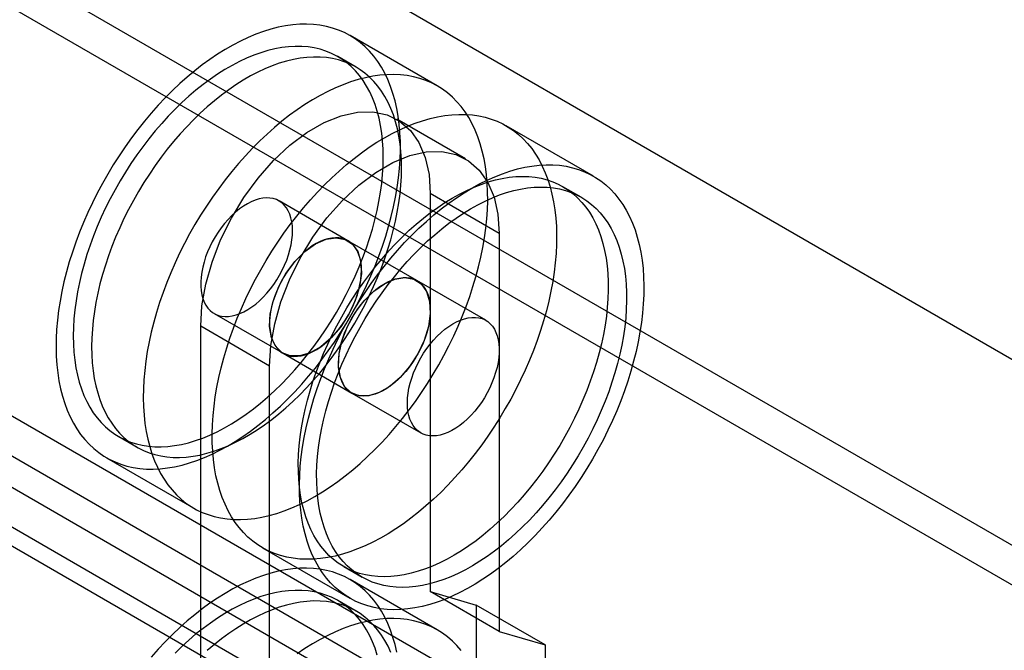
# Model space of a CAD drawing. Units: millimetres. Extents: x -245 to 3955, y -254 to 2716.
# Drawn here: x 3090 to 3121, y 2180 to 2199 of the extents above; entities that cross this region are included whole.
import ezdxf

# ---------------------------------------------------------------- set-up
doc = ezdxf.new("R2010")
doc.units = ezdxf.units.MM
doc.header["$LTSCALE"] = 2

msp = doc.modelspace()

# ---------------------------------------------------------------- linework, layer by layer
at = {"color": 7, "linetype": 'Continuous', "lineweight": 25}
for p, q in [((3480.09, 1981.341), (2633.825, 2469.879)), ((3481.122, 1980.745), (2634.915, 2469.25)), ((3459.726, 1969.581), (2654.19, 2434.607)), ((3460.786, 1968.968), (2655.25, 2433.994)), ((3475.568, 1978.238), (3055.122, 2220.956)), ((3475.568, 1977.013), (3055.122, 2219.731)), ((3043.172, 2214.057), (3463.618, 1971.339)), ((3043.172, 2212.832), (3463.618, 1970.114)), ((3462.027, 1970.053), (3043.914, 2211.424)), ((3460.966, 1969.441), (3042.854, 2210.812)), ((3103.172, 2197.138), (3100.485, 2198.689)), ((3100.676, 2197.713), (3100.11, 2198.04)), ((3104.043, 2194.891), (3101.922, 2196.116)), ((3107.98, 2194.362), (3105.293, 2195.913)), ((3102.958, 2193.827), (3102.958, 2181.579)), ((3105.079, 2192.602), (3102.958, 2193.827)), ((3107.605, 2193.713), (3107.04, 2194.039)), ((3100.422, 2192.375), (3098.301, 2193.599)), ((3105.079, 2192.602), (3105.079, 2180.354)), ((3102.544, 2191.15), (3100.422, 2192.375)), ((3104.665, 2189.926), (3102.544, 2191.15)), ((3096.301, 2190.135), (3098.422, 2188.911)), ((3098.008, 2188.52), (3095.887, 2189.745)), ((3095.887, 2177.497), (3095.887, 2189.745)), ((3098.422, 2188.911), (3100.544, 2187.686)), ((3098.008, 2176.272), (3098.008, 2188.52)), ((3100.544, 2187.686), (3102.665, 2186.461)), ((3093.361, 2186.348), (3093.926, 2186.021)), ((3092.986, 2185.698), (3095.673, 2184.147)), ((3097.794, 2182.923), (3100.481, 2181.372)), ((3100.29, 2182.348), (3100.856, 2182.021)), ((3103.172, 2180.399), (3100.485, 2181.95)), ((3105.079, 2180.354), (3102.958, 2181.579)), ((3102.958, 2181.579), (3104.372, 2181.165)), ((3100.676, 2180.974), (3100.11, 2181.301)), ((3104.372, 2181.165), (3104.372, 2148.912)), ((3106.493, 2179.94), (3104.372, 2181.165)), ((3105.079, 2180.354), (3106.493, 2179.94)), ((3106.493, 2179.94), (3106.493, 2147.687))]:
    msp.add_line(p, q, dxfattribs=at)
at = {"color": 7, "linetype": 'Continuous', "lineweight": 25, "flags": 128}
for points in [[(3101.088, 2198.205), (3100.949, 2198.345), (3100.801, 2198.473), (3100.645, 2198.588), (3100.482, 2198.691), (3100.311, 2198.781), (3100.133, 2198.857), (3099.948, 2198.921), (3099.757, 2198.971), (3099.56, 2199.008), (3099.357, 2199.031), (3099.149, 2199.04), (3098.936, 2199.036), (3098.719, 2199.019), (3098.498, 2198.987), (3098.273, 2198.943), (3098.046, 2198.885), (3097.816, 2198.813), (3097.583, 2198.729), (3097.349, 2198.631), (3097.114, 2198.521), (3096.878, 2198.398), (3096.642, 2198.263), (3096.406, 2198.116), (3096.17, 2197.957), (3095.936, 2197.786), (3095.703, 2197.605), (3095.472, 2197.413), (3095.244, 2197.21), (3095.019, 2196.997), (3094.797, 2196.775), (3094.579, 2196.544), (3094.365, 2196.304), (3094.156, 2196.056), (3093.952, 2195.801), (3093.754, 2195.538), (3093.562, 2195.268), (3093.376, 2194.993), (3093.196, 2194.712), (3093.024, 2194.425), (3092.859, 2194.135), (3092.701, 2193.84), (3092.552, 2193.543), (3092.411, 2193.242), (3092.278, 2192.94), (3092.155, 2192.636), (3092.04, 2192.331), (3091.935, 2192.026), (3091.839, 2191.721), (3091.753, 2191.418), (3091.677, 2191.115), (3091.611, 2190.815), (3091.556, 2190.518), (3091.51, 2190.224), (3091.475, 2189.934), (3091.45, 2189.648), (3091.436, 2189.367), (3091.432, 2189.092), (3091.439, 2188.824), (3091.456, 2188.561), (3091.484, 2188.307), (3091.522, 2188.059), (3091.571, 2187.82), (3091.63, 2187.59), (3091.699, 2187.369), (3091.778, 2187.157), (3091.866, 2186.956), (3091.965, 2186.764), (3092.073, 2186.584), (3092.19, 2186.415), (3092.316, 2186.257), (3092.451, 2186.111), (3092.595, 2185.977), (3092.747, 2185.855), (3092.906, 2185.746), (3093.073, 2185.65), (3093.248, 2185.567), (3093.429, 2185.497), (3093.617, 2185.44), (3093.812, 2185.397), (3094.012, 2185.367), (3094.217, 2185.35), (3094.427, 2185.348), (3094.642, 2185.359), (3094.862, 2185.383), (3095.084, 2185.421), (3095.311, 2185.472), (3095.54, 2185.537), (3095.771, 2185.615), (3096.004, 2185.706), (3096.239, 2185.81), (3096.475, 2185.927), (3096.711, 2186.056), (3096.947, 2186.197), (3097.183, 2186.35), (3097.418, 2186.515), (3097.651, 2186.691), (3097.883, 2186.878), (3098.113, 2187.075), (3098.34, 2187.283), (3098.563, 2187.5), (3098.783, 2187.727), (3098.999, 2187.962), (3099.21, 2188.206), (3099.417, 2188.458), (3099.618, 2188.718), (3099.813, 2188.984), (3100.003, 2189.256), (3100.186, 2189.535), (3100.362, 2189.819), (3100.53, 2190.107), (3100.692, 2190.4), (3100.845, 2190.696), (3100.99, 2190.995), (3101.127, 2191.296), (3101.255, 2191.6), (3101.374, 2191.904), (3101.484, 2192.209), (3101.585, 2192.514), (3101.675, 2192.818), (3101.756, 2193.121), (3101.827, 2193.423), (3101.888, 2193.721), (3101.939, 2194.017), (3101.979, 2194.309), (3102.009, 2194.597), (3102.029, 2194.881), (3102.038, 2195.158), (3102.036, 2195.43), (3102.024, 2195.696), (3102.002, 2195.955), (3101.969, 2196.206), (3101.925, 2196.449), (3101.872, 2196.684), (3101.808, 2196.909), (3101.734, 2197.126), (3101.65, 2197.333), (3101.556, 2197.529), (3101.453, 2197.715), (3101.34, 2197.89), (3101.219, 2198.053), (3101.088, 2198.205)], [(3100.653, 2197.604), (3100.521, 2197.736), (3100.38, 2197.857), (3100.232, 2197.964), (3100.075, 2198.059), (3099.912, 2198.141), (3099.742, 2198.21), (3099.564, 2198.266), (3099.381, 2198.309), (3099.192, 2198.338), (3098.998, 2198.353), (3098.798, 2198.355), (3098.594, 2198.343), (3098.386, 2198.318), (3098.174, 2198.28), (3097.959, 2198.228), (3097.742, 2198.163), (3097.522, 2198.084), (3097.3, 2197.993), (3097.078, 2197.889), (3096.854, 2197.772), (3096.63, 2197.644), (3096.407, 2197.503), (3096.184, 2197.35), (3095.962, 2197.187), (3095.742, 2197.012), (3095.525, 2196.826), (3095.31, 2196.631), (3095.098, 2196.426), (3094.889, 2196.211), (3094.685, 2195.988), (3094.485, 2195.756), (3094.29, 2195.516), (3094.101, 2195.269), (3093.917, 2195.016), (3093.74, 2194.756), (3093.569, 2194.49), (3093.405, 2194.22), (3093.248, 2193.945), (3093.1, 2193.666), (3092.959, 2193.384), (3092.826, 2193.099), (3092.702, 2192.812), (3092.587, 2192.524), (3092.481, 2192.236), (3092.384, 2191.947), (3092.297, 2191.658), (3092.219, 2191.371), (3092.152, 2191.086), (3092.095, 2190.803), (3092.047, 2190.523), (3092.01, 2190.247), (3091.984, 2189.975), (3091.968, 2189.708), (3091.962, 2189.446), (3091.967, 2189.191), (3091.983, 2188.942), (3092.009, 2188.7), (3092.045, 2188.466), (3092.091, 2188.24), (3092.148, 2188.023), (3092.215, 2187.815), (3092.292, 2187.617), (3092.378, 2187.428), (3092.474, 2187.25), (3092.58, 2187.083), (3092.694, 2186.928), (3092.818, 2186.784), (3092.95, 2186.651), (3093.091, 2186.531), (3093.239, 2186.423), (3093.395, 2186.328), (3093.559, 2186.246), (3093.729, 2186.177), (3093.906, 2186.122), (3094.089, 2186.079), (3094.279, 2186.05), (3094.473, 2186.035), (3094.673, 2186.033), (3094.877, 2186.044), (3095.085, 2186.069), (3095.296, 2186.108), (3095.511, 2186.16), (3095.729, 2186.225), (3095.949, 2186.303), (3096.17, 2186.395), (3096.393, 2186.499), (3096.616, 2186.615), (3096.84, 2186.744), (3097.064, 2186.885), (3097.287, 2187.037), (3097.508, 2187.201), (3097.728, 2187.376), (3097.946, 2187.561), (3098.161, 2187.757), (3098.373, 2187.962), (3098.581, 2188.177), (3098.786, 2188.4), (3098.985, 2188.632), (3099.18, 2188.872), (3099.37, 2189.118), (3099.553, 2189.372), (3099.731, 2189.632), (3099.902, 2189.897), (3100.066, 2190.168), (3100.222, 2190.443), (3100.371, 2190.722), (3100.512, 2191.004), (3100.645, 2191.289), (3100.769, 2191.575), (3100.884, 2191.863), (3100.99, 2192.152), (3101.087, 2192.441), (3101.174, 2192.729), (3101.251, 2193.016), (3101.319, 2193.302), (3101.376, 2193.585), (3101.423, 2193.865), (3101.46, 2194.141), (3101.487, 2194.413), (3101.503, 2194.68), (3101.508, 2194.941), (3101.503, 2195.197), (3101.488, 2195.446), (3101.462, 2195.687), (3101.426, 2195.921), (3101.379, 2196.147), (3101.323, 2196.365), (3101.256, 2196.573), (3101.179, 2196.771), (3101.092, 2196.959), (3100.996, 2197.137), (3100.891, 2197.304), (3100.776, 2197.46), (3100.653, 2197.604)], [(3101.218, 2197.278), (3101.086, 2197.41), (3100.946, 2197.53), (3100.797, 2197.638), (3100.641, 2197.733), (3100.478, 2197.815), (3100.307, 2197.884), (3100.13, 2197.94), (3099.947, 2197.982), (3099.758, 2198.011), (3099.563, 2198.026), (3099.364, 2198.028), (3099.16, 2198.017), (3098.952, 2197.992), (3098.74, 2197.953), (3098.525, 2197.901), (3098.307, 2197.836), (3098.088, 2197.758), (3097.866, 2197.666), (3097.643, 2197.562), (3097.42, 2197.446), (3097.196, 2197.317), (3096.972, 2197.176), (3096.75, 2197.024), (3096.528, 2196.86), (3096.308, 2196.685), (3096.09, 2196.5), (3095.875, 2196.304), (3095.663, 2196.099), (3095.455, 2195.884), (3095.251, 2195.661), (3095.051, 2195.429), (3094.856, 2195.19), (3094.667, 2194.943), (3094.483, 2194.689), (3094.306, 2194.429), (3094.135, 2194.164), (3093.971, 2193.893), (3093.814, 2193.618), (3093.665, 2193.339), (3093.524, 2193.057), (3093.392, 2192.773), (3093.268, 2192.486), (3093.152, 2192.198), (3093.046, 2191.909), (3092.95, 2191.62), (3092.862, 2191.332), (3092.785, 2191.045), (3092.718, 2190.759), (3092.66, 2190.476), (3092.613, 2190.197), (3092.576, 2189.92), (3092.55, 2189.649), (3092.534, 2189.381), (3092.528, 2189.12), (3092.533, 2188.864), (3092.548, 2188.616), (3092.574, 2188.374), (3092.61, 2188.14), (3092.657, 2187.914), (3092.714, 2187.697), (3092.781, 2187.489), (3092.857, 2187.29), (3092.944, 2187.102), (3093.04, 2186.924), (3093.146, 2186.757), (3093.26, 2186.601), (3093.384, 2186.457), (3093.516, 2186.325), (3093.656, 2186.205), (3093.805, 2186.097), (3093.961, 2186.002), (3094.124, 2185.92), (3094.295, 2185.851), (3094.472, 2185.795), (3094.655, 2185.753), (3094.844, 2185.724), (3095.039, 2185.708), (3095.238, 2185.706), (3095.442, 2185.718), (3095.65, 2185.743), (3095.862, 2185.781), (3096.077, 2185.833), (3096.295, 2185.899), (3096.514, 2185.977), (3096.736, 2186.068), (3096.959, 2186.172), (3097.182, 2186.289), (3097.406, 2186.418), (3097.629, 2186.558), (3097.852, 2186.711), (3098.074, 2186.875), (3098.294, 2187.049), (3098.512, 2187.235), (3098.727, 2187.43), (3098.939, 2187.636), (3099.147, 2187.85), (3099.351, 2188.074), (3099.551, 2188.305), (3099.746, 2188.545), (3099.935, 2188.792), (3100.119, 2189.046), (3100.296, 2189.305), (3100.467, 2189.571), (3100.631, 2189.841), (3100.788, 2190.116), (3100.937, 2190.395), (3101.078, 2190.677), (3101.21, 2190.962), (3101.334, 2191.249), (3101.45, 2191.537), (3101.556, 2191.826), (3101.652, 2192.114), (3101.74, 2192.403), (3101.817, 2192.69), (3101.884, 2192.975), (3101.942, 2193.258), (3101.989, 2193.538), (3102.026, 2193.814), (3102.052, 2194.086), (3102.068, 2194.353), (3102.074, 2194.615), (3102.069, 2194.87), (3102.054, 2195.119), (3102.028, 2195.361), (3101.992, 2195.595), (3101.945, 2195.821), (3101.888, 2196.038), (3101.821, 2196.246), (3101.745, 2196.444), (3101.658, 2196.633), (3101.562, 2196.811), (3101.456, 2196.978), (3101.342, 2197.133), (3101.218, 2197.278)], [(3103.775, 2196.654), (3103.636, 2196.794), (3103.488, 2196.922), (3103.332, 2197.037), (3103.169, 2197.14), (3102.998, 2197.23), (3102.82, 2197.306), (3102.635, 2197.37), (3102.444, 2197.42), (3102.247, 2197.456), (3102.044, 2197.48), (3101.836, 2197.489), (3101.623, 2197.485), (3101.406, 2197.467), (3101.185, 2197.436), (3100.96, 2197.391), (3100.733, 2197.333), (3100.503, 2197.262), (3100.27, 2197.177), (3100.036, 2197.08), (3099.801, 2196.97), (3099.565, 2196.847), (3099.329, 2196.712), (3099.093, 2196.564), (3098.857, 2196.406), (3098.623, 2196.235), (3098.39, 2196.054), (3098.159, 2195.861), (3097.931, 2195.659), (3097.706, 2195.446), (3097.484, 2195.224), (3097.266, 2194.993), (3097.052, 2194.753), (3096.843, 2194.505), (3096.639, 2194.249), (3096.441, 2193.987), (3096.249, 2193.717), (3096.063, 2193.442), (3095.883, 2193.16), (3095.711, 2192.874), (3095.546, 2192.584), (3095.388, 2192.289), (3095.239, 2191.992), (3095.098, 2191.691), (3094.965, 2191.389), (3094.842, 2191.085), (3094.727, 2190.78), (3094.622, 2190.475), (3094.526, 2190.17), (3094.44, 2189.866), (3094.364, 2189.564), (3094.298, 2189.264), (3094.243, 2188.967), (3094.197, 2188.673), (3094.162, 2188.382), (3094.137, 2188.097), (3094.123, 2187.816), (3094.119, 2187.541), (3094.126, 2187.272), (3094.143, 2187.01), (3094.171, 2186.755), (3094.209, 2186.508), (3094.258, 2186.269), (3094.317, 2186.039), (3094.386, 2185.818), (3094.465, 2185.606), (3094.553, 2185.404), (3094.652, 2185.213), (3094.76, 2185.033), (3094.877, 2184.864), (3095.003, 2184.706), (3095.138, 2184.56), (3095.282, 2184.426), (3095.434, 2184.304), (3095.593, 2184.195), (3095.76, 2184.099), (3095.935, 2184.016), (3096.116, 2183.946), (3096.304, 2183.889), (3096.499, 2183.845), (3096.699, 2183.816), (3096.904, 2183.799), (3097.114, 2183.797), (3097.329, 2183.807), (3097.549, 2183.832), (3097.771, 2183.87), (3097.998, 2183.921), (3098.227, 2183.986), (3098.458, 2184.064), (3098.691, 2184.155), (3098.926, 2184.259), (3099.162, 2184.376), (3099.398, 2184.505), (3099.634, 2184.646), (3099.87, 2184.799), (3100.105, 2184.964), (3100.338, 2185.14), (3100.57, 2185.327), (3100.8, 2185.524), (3101.027, 2185.732), (3101.25, 2185.949), (3101.47, 2186.176), (3101.686, 2186.411), (3101.897, 2186.655), (3102.104, 2186.907), (3102.305, 2187.167), (3102.5, 2187.433), (3102.69, 2187.705), (3102.873, 2187.984), (3103.049, 2188.267), (3103.217, 2188.556), (3103.379, 2188.848), (3103.532, 2189.145), (3103.677, 2189.444), (3103.814, 2189.745), (3103.942, 2190.048), (3104.061, 2190.353), (3104.171, 2190.658), (3104.272, 2190.963), (3104.362, 2191.267), (3104.443, 2191.57), (3104.514, 2191.871), (3104.575, 2192.17), (3104.626, 2192.466), (3104.666, 2192.758), (3104.696, 2193.046), (3104.716, 2193.329), (3104.725, 2193.607), (3104.723, 2193.879), (3104.711, 2194.145), (3104.689, 2194.403), (3104.656, 2194.655), (3104.612, 2194.898), (3104.559, 2195.132), (3104.495, 2195.358), (3104.421, 2195.575), (3104.337, 2195.781), (3104.243, 2195.978), (3104.14, 2196.164), (3104.027, 2196.339), (3103.906, 2196.502), (3103.775, 2196.654)], [(3095.887, 2189.745), (3095.926, 2190.376), (3096.044, 2191.039), (3096.237, 2191.718), (3096.501, 2192.399), (3096.831, 2193.067), (3097.218, 2193.705), (3097.655, 2194.301), (3098.131, 2194.841), (3098.636, 2195.312), (3099.158, 2195.705), (3099.687, 2196.01), (3100.209, 2196.22), (3100.714, 2196.332), (3101.19, 2196.342), (3101.627, 2196.25), (3102.014, 2196.059), (3102.343, 2195.772), (3102.608, 2195.396), (3102.801, 2194.94), (3102.918, 2194.413), (3102.958, 2193.827)], [(3096.256, 2185.896), (3096.243, 2186.161), (3096.241, 2186.432), (3096.249, 2186.71), (3096.268, 2186.993), (3096.297, 2187.28), (3096.336, 2187.572), (3096.386, 2187.868), (3096.446, 2188.166), (3096.517, 2188.467), (3096.597, 2188.77), (3096.687, 2189.075), (3096.787, 2189.38), (3096.896, 2189.685), (3097.014, 2189.989), (3097.142, 2190.292), (3097.278, 2190.594), (3097.422, 2190.893), (3097.575, 2191.19), (3097.736, 2191.483), (3097.904, 2191.771), (3098.08, 2192.055), (3098.262, 2192.334), (3098.451, 2192.607), (3098.646, 2192.874), (3098.846, 2193.134), (3099.053, 2193.386), (3099.264, 2193.631), (3099.479, 2193.867), (3099.699, 2194.095), (3099.922, 2194.313), (3100.149, 2194.521), (3100.378, 2194.719), (3100.61, 2194.907), (3100.843, 2195.084), (3101.078, 2195.25), (3101.314, 2195.404), (3101.55, 2195.546), (3101.786, 2195.676), (3102.022, 2195.793), (3102.257, 2195.898), (3102.49, 2195.99), (3102.722, 2196.069), (3102.951, 2196.135), (3103.177, 2196.187), (3103.4, 2196.226), (3103.62, 2196.252), (3103.835, 2196.264), (3104.046, 2196.262), (3104.252, 2196.247), (3104.452, 2196.218), (3104.647, 2196.176), (3104.835, 2196.12), (3105.017, 2196.051), (3105.192, 2195.969), (3105.36, 2195.873), (3105.52, 2195.765), (3105.673, 2195.645), (3105.817, 2195.512), (3105.953, 2195.367), (3106.08, 2195.21), (3106.197, 2195.041), (3106.306, 2194.862), (3106.405, 2194.671), (3106.495, 2194.47), (3106.575, 2194.26), (3106.644, 2194.039), (3106.704, 2193.81), (3106.753, 2193.571), (3106.792, 2193.325), (3106.821, 2193.07), (3106.839, 2192.809), (3106.847, 2192.54), (3106.844, 2192.266), (3106.83, 2191.986), (3106.806, 2191.7), (3106.772, 2191.41), (3106.727, 2191.117), (3106.672, 2190.82), (3106.607, 2190.52), (3106.532, 2190.217), (3106.446, 2189.914), (3106.352, 2189.609), (3106.247, 2189.304), (3106.133, 2188.999), (3106.01, 2188.695), (3105.879, 2188.393), (3105.738, 2188.092), (3105.589, 2187.794), (3105.433, 2187.499), (3105.268, 2187.209), (3105.096, 2186.922), (3104.917, 2186.641), (3104.732, 2186.365), (3104.54, 2186.095), (3104.342, 2185.831), (3104.138, 2185.575), (3103.93, 2185.326), (3103.716, 2185.086), (3103.499, 2184.854), (3103.277, 2184.631), (3103.052, 2184.418), (3102.824, 2184.215), (3102.594, 2184.021), (3102.361, 2183.839), (3102.127, 2183.668), (3101.891, 2183.508), (3101.655, 2183.36), (3101.419, 2183.224), (3101.183, 2183.1), (3100.948, 2182.989), (3100.714, 2182.89), (3100.481, 2182.805), (3100.251, 2182.732), (3100.023, 2182.673), (3099.798, 2182.628), (3099.577, 2182.595), (3099.359, 2182.577), (3099.146, 2182.571), (3098.938, 2182.58), (3098.735, 2182.602), (3098.537, 2182.638), (3098.345, 2182.687), (3098.16, 2182.749), (3097.982, 2182.825), (3097.81, 2182.913), (3097.646, 2183.015), (3097.49, 2183.129), (3097.341, 2183.256), (3097.201, 2183.395), (3097.07, 2183.546), (3096.948, 2183.709), (3096.834, 2183.883), (3096.73, 2184.068), (3096.636, 2184.264), (3096.551, 2184.47), (3096.477, 2184.686), (3096.412, 2184.911), (3096.357, 2185.145), (3096.313, 2185.387), (3096.279, 2185.638), (3096.256, 2185.896)], [(3098.008, 2188.52), (3098.048, 2189.151), (3098.165, 2189.814), (3098.358, 2190.494), (3098.622, 2191.175), (3098.952, 2191.842), (3099.339, 2192.481), (3099.776, 2193.076), (3100.252, 2193.616), (3100.757, 2194.087), (3101.279, 2194.48), (3101.808, 2194.785), (3102.33, 2194.996), (3102.835, 2195.107), (3103.311, 2195.117), (3103.748, 2195.026), (3104.135, 2194.834), (3104.465, 2194.547), (3104.729, 2194.172), (3104.922, 2193.715), (3105.04, 2193.188), (3105.079, 2192.602)], [(3098.943, 2184.345), (3098.93, 2184.61), (3098.928, 2184.881), (3098.936, 2185.159), (3098.955, 2185.441), (3098.984, 2185.729), (3099.023, 2186.021), (3099.073, 2186.316), (3099.133, 2186.615), (3099.204, 2186.916), (3099.284, 2187.219), (3099.374, 2187.523), (3099.474, 2187.828), (3099.583, 2188.133), (3099.701, 2188.438), (3099.829, 2188.741), (3099.965, 2189.043), (3100.109, 2189.342), (3100.262, 2189.639), (3100.423, 2189.931), (3100.591, 2190.22), (3100.767, 2190.504), (3100.949, 2190.783), (3101.138, 2191.056), (3101.333, 2191.323), (3101.533, 2191.583), (3101.74, 2191.835), (3101.951, 2192.08), (3102.166, 2192.316), (3102.386, 2192.543), (3102.609, 2192.762), (3102.836, 2192.97), (3103.065, 2193.168), (3103.297, 2193.356), (3103.53, 2193.533), (3103.765, 2193.698), (3104.001, 2193.852), (3104.237, 2193.995), (3104.473, 2194.125), (3104.709, 2194.242), (3104.944, 2194.347), (3105.177, 2194.439), (3105.409, 2194.518), (3105.638, 2194.584), (3105.864, 2194.636), (3106.087, 2194.675), (3106.307, 2194.701), (3106.522, 2194.713), (3106.733, 2194.711), (3106.939, 2194.696), (3107.139, 2194.667), (3107.334, 2194.624), (3107.522, 2194.569), (3107.704, 2194.5), (3107.879, 2194.417), (3108.047, 2194.322), (3108.207, 2194.214), (3108.36, 2194.094), (3108.504, 2193.961), (3108.64, 2193.815), (3108.767, 2193.659), (3108.884, 2193.49), (3108.993, 2193.311), (3109.092, 2193.12), (3109.182, 2192.919), (3109.262, 2192.708), (3109.331, 2192.488), (3109.391, 2192.258), (3109.44, 2192.02), (3109.479, 2191.773), (3109.508, 2191.519), (3109.526, 2191.257), (3109.534, 2190.989), (3109.531, 2190.715), (3109.517, 2190.434), (3109.493, 2190.149), (3109.459, 2189.859), (3109.414, 2189.566), (3109.359, 2189.268), (3109.294, 2188.968), (3109.219, 2188.666), (3109.133, 2188.363), (3109.039, 2188.058), (3108.934, 2187.753), (3108.82, 2187.448), (3108.697, 2187.144), (3108.566, 2186.841), (3108.425, 2186.541), (3108.276, 2186.243), (3108.12, 2185.948), (3107.955, 2185.657), (3107.783, 2185.371), (3107.604, 2185.089), (3107.419, 2184.813), (3107.227, 2184.543), (3107.029, 2184.28), (3106.825, 2184.024), (3106.617, 2183.775), (3106.403, 2183.535), (3106.186, 2183.303), (3105.964, 2183.08), (3105.739, 2182.867), (3105.511, 2182.663), (3105.281, 2182.47), (3105.048, 2182.288), (3104.814, 2182.117), (3104.578, 2181.957), (3104.342, 2181.809), (3104.106, 2181.673), (3103.87, 2181.549), (3103.635, 2181.438), (3103.401, 2181.339), (3103.168, 2181.254), (3102.938, 2181.181), (3102.71, 2181.122), (3102.485, 2181.076), (3102.264, 2181.044), (3102.046, 2181.025), (3101.833, 2181.02), (3101.625, 2181.029), (3101.422, 2181.051), (3101.224, 2181.086), (3101.032, 2181.135), (3100.847, 2181.198), (3100.669, 2181.274), (3100.497, 2181.362), (3100.333, 2181.464), (3100.177, 2181.578), (3100.028, 2181.705), (3099.888, 2181.844), (3099.757, 2181.995), (3099.635, 2182.158), (3099.521, 2182.332), (3099.417, 2182.517), (3099.323, 2182.713), (3099.238, 2182.919), (3099.164, 2183.134), (3099.099, 2183.359), (3099.044, 2183.593), (3099, 2183.836), (3098.966, 2184.087), (3098.943, 2184.345)], [(3098.906, 2185.023), (3098.894, 2185.275), (3098.893, 2185.532), (3098.902, 2185.796), (3098.921, 2186.064), (3098.951, 2186.338), (3098.991, 2186.615), (3099.042, 2186.896), (3099.103, 2187.18), (3099.174, 2187.466), (3099.254, 2187.753), (3099.345, 2188.042), (3099.444, 2188.331), (3099.554, 2188.62), (3099.672, 2188.907), (3099.799, 2189.193), (3099.934, 2189.477), (3100.078, 2189.758), (3100.229, 2190.036), (3100.388, 2190.309), (3100.555, 2190.578), (3100.728, 2190.842), (3100.907, 2191.1), (3101.093, 2191.351), (3101.284, 2191.596), (3101.481, 2191.833), (3101.682, 2192.062), (3101.888, 2192.283), (3102.097, 2192.494), (3102.31, 2192.696), (3102.526, 2192.889), (3102.745, 2193.07), (3102.965, 2193.242), (3103.187, 2193.402), (3103.41, 2193.55), (3103.634, 2193.687), (3103.858, 2193.812), (3104.081, 2193.924), (3104.304, 2194.024), (3104.525, 2194.111), (3104.744, 2194.185), (3104.961, 2194.246), (3105.174, 2194.294), (3105.385, 2194.328), (3105.592, 2194.348), (3105.794, 2194.355), (3105.992, 2194.349), (3106.185, 2194.329), (3106.372, 2194.296), (3106.554, 2194.249), (3106.728, 2194.188), (3106.897, 2194.115), (3107.058, 2194.029), (3107.211, 2193.93), (3107.357, 2193.818), (3107.495, 2193.694), (3107.624, 2193.557), (3107.745, 2193.409), (3107.856, 2193.25), (3107.959, 2193.079), (3108.052, 2192.898), (3108.135, 2192.706), (3108.209, 2192.504), (3108.272, 2192.293), (3108.326, 2192.073), (3108.369, 2191.844), (3108.401, 2191.608), (3108.424, 2191.363), (3108.436, 2191.112), (3108.437, 2190.855), (3108.428, 2190.591), (3108.409, 2190.323), (3108.379, 2190.049), (3108.338, 2189.772), (3108.288, 2189.491), (3108.227, 2189.207), (3108.156, 2188.921), (3108.076, 2188.633), (3107.985, 2188.345), (3107.885, 2188.056), (3107.776, 2187.767), (3107.658, 2187.48), (3107.531, 2187.194), (3107.396, 2186.91), (3107.252, 2186.629), (3107.101, 2186.351), (3106.942, 2186.077), (3106.775, 2185.808), (3106.602, 2185.545), (3106.423, 2185.287), (3106.237, 2185.035), (3106.046, 2184.791), (3105.849, 2184.554), (3105.648, 2184.325), (3105.442, 2184.104), (3105.233, 2183.893), (3105.02, 2183.691), (3104.804, 2183.498), (3104.585, 2183.316), (3104.365, 2183.145), (3104.143, 2182.985), (3103.919, 2182.837), (3103.696, 2182.7), (3103.472, 2182.575), (3103.249, 2182.462), (3103.026, 2182.363), (3102.805, 2182.276), (3102.586, 2182.202), (3102.369, 2182.141), (3102.155, 2182.093), (3101.945, 2182.059), (3101.738, 2182.039), (3101.536, 2182.031), (3101.338, 2182.038), (3101.145, 2182.058), (3100.958, 2182.091), (3100.776, 2182.138), (3100.601, 2182.198), (3100.433, 2182.272), (3100.272, 2182.358), (3100.119, 2182.457), (3099.973, 2182.569), (3099.835, 2182.693), (3099.706, 2182.83), (3099.585, 2182.978), (3099.473, 2183.137), (3099.371, 2183.308), (3099.278, 2183.489), (3099.195, 2183.681), (3099.121, 2183.883), (3099.058, 2184.094), (3099.004, 2184.314), (3098.961, 2184.543), (3098.928, 2184.779), (3098.906, 2185.023)], [(3099.472, 2184.697), (3099.46, 2184.948), (3099.458, 2185.206), (3099.467, 2185.469), (3099.487, 2185.738), (3099.517, 2186.011), (3099.557, 2186.289), (3099.608, 2186.569), (3099.668, 2186.853), (3099.739, 2187.139), (3099.82, 2187.427), (3099.91, 2187.715), (3100.01, 2188.004), (3100.119, 2188.293), (3100.237, 2188.581), (3100.364, 2188.867), (3100.5, 2189.151), (3100.643, 2189.432), (3100.795, 2189.709), (3100.954, 2189.983), (3101.12, 2190.252), (3101.293, 2190.516), (3101.473, 2190.773), (3101.659, 2191.025), (3101.85, 2191.269), (3102.046, 2191.507), (3102.248, 2191.736), (3102.453, 2191.956), (3102.663, 2192.168), (3102.876, 2192.37), (3103.092, 2192.562), (3103.31, 2192.744), (3103.531, 2192.915), (3103.753, 2193.075), (3103.976, 2193.224), (3104.2, 2193.361), (3104.424, 2193.485), (3104.647, 2193.598), (3104.869, 2193.698), (3105.09, 2193.785), (3105.309, 2193.859), (3105.526, 2193.92), (3105.74, 2193.967), (3105.951, 2194.001), (3106.157, 2194.022), (3106.36, 2194.029), (3106.558, 2194.022), (3106.751, 2194.002), (3106.938, 2193.969), (3107.119, 2193.922), (3107.294, 2193.862), (3107.462, 2193.789), (3107.623, 2193.702), (3107.777, 2193.603), (3107.923, 2193.491), (3108.061, 2193.367), (3108.19, 2193.231), (3108.31, 2193.083), (3108.422, 2192.923), (3108.524, 2192.752), (3108.617, 2192.571), (3108.701, 2192.379), (3108.774, 2192.178), (3108.838, 2191.967), (3108.891, 2191.746), (3108.934, 2191.518), (3108.967, 2191.281), (3108.99, 2191.037), (3109.001, 2190.786), (3109.003, 2190.528), (3108.994, 2190.265), (3108.974, 2189.996), (3108.944, 2189.723), (3108.904, 2189.445), (3108.854, 2189.164), (3108.793, 2188.881), (3108.722, 2188.595), (3108.641, 2188.307), (3108.551, 2188.018), (3108.451, 2187.729), (3108.342, 2187.441), (3108.224, 2187.153), (3108.097, 2186.867), (3107.962, 2186.583), (3107.818, 2186.302), (3107.666, 2186.024), (3107.507, 2185.751), (3107.341, 2185.482), (3107.168, 2185.218), (3106.988, 2184.96), (3106.803, 2184.709), (3106.611, 2184.464), (3106.415, 2184.227), (3106.214, 2183.998), (3106.008, 2183.778), (3105.798, 2183.566), (3105.585, 2183.364), (3105.369, 2183.172), (3105.151, 2182.99), (3104.93, 2182.819), (3104.708, 2182.659), (3104.485, 2182.51), (3104.261, 2182.373), (3104.038, 2182.248), (3103.814, 2182.136), (3103.592, 2182.036), (3103.371, 2181.949), (3103.152, 2181.875), (3102.935, 2181.814), (3102.721, 2181.767), (3102.511, 2181.733), (3102.304, 2181.712), (3102.101, 2181.705), (3101.903, 2181.711), (3101.711, 2181.731), (3101.523, 2181.765), (3101.342, 2181.812), (3101.167, 2181.872), (3100.999, 2181.945), (3100.838, 2182.032), (3100.684, 2182.131), (3100.538, 2182.243), (3100.401, 2182.367), (3100.271, 2182.503), (3100.151, 2182.651), (3100.039, 2182.811), (3099.937, 2182.981), (3099.844, 2183.163), (3099.76, 2183.354), (3099.687, 2183.556), (3099.623, 2183.767), (3099.57, 2183.987), (3099.527, 2184.216), (3099.494, 2184.453), (3099.472, 2184.697)], [(3098.462, 2193.47), (3098.388, 2193.54), (3098.306, 2193.596), (3098.217, 2193.64), (3098.121, 2193.671), (3098.019, 2193.689), (3097.911, 2193.693), (3097.799, 2193.683), (3097.684, 2193.66), (3097.565, 2193.624), (3097.445, 2193.575), (3097.323, 2193.513), (3097.202, 2193.439), (3097.081, 2193.353), (3096.962, 2193.257), (3096.845, 2193.15), (3096.732, 2193.033), (3096.622, 2192.908), (3096.518, 2192.775), (3096.42, 2192.636), (3096.328, 2192.491), (3096.243, 2192.341), (3096.167, 2192.188), (3096.098, 2192.032), (3096.039, 2191.875), (3095.989, 2191.718), (3095.948, 2191.562), (3095.918, 2191.408), (3095.898, 2191.258), (3095.888, 2191.113), (3095.888, 2190.972), (3095.9, 2190.839), (3095.921, 2190.713), (3095.953, 2190.596), (3095.995, 2190.488), (3096.046, 2190.39), (3096.107, 2190.303), (3096.176, 2190.228), (3096.254, 2190.165), (3096.34, 2190.115), (3096.432, 2190.077), (3096.531, 2190.053), (3096.636, 2190.042), (3096.746, 2190.045), (3096.86, 2190.061), (3096.977, 2190.091), (3097.097, 2190.133), (3097.218, 2190.189), (3097.339, 2190.257), (3097.461, 2190.337), (3097.581, 2190.428), (3097.699, 2190.53), (3097.814, 2190.642), (3097.926, 2190.763), (3098.032, 2190.892), (3098.134, 2191.028), (3098.229, 2191.171), (3098.317, 2191.318), (3098.398, 2191.47), (3098.471, 2191.625), (3098.535, 2191.781), (3098.59, 2191.938), (3098.635, 2192.095), (3098.67, 2192.25), (3098.696, 2192.402), (3098.711, 2192.55), (3098.715, 2192.693), (3098.709, 2192.83), (3098.693, 2192.96), (3098.666, 2193.081), (3098.63, 2193.194), (3098.583, 2193.297), (3098.527, 2193.389), (3098.462, 2193.47)], [(3100.583, 2192.246), (3100.509, 2192.315), (3100.427, 2192.372), (3100.338, 2192.416), (3100.242, 2192.447), (3100.14, 2192.464), (3100.033, 2192.468), (3099.921, 2192.459), (3099.805, 2192.436), (3099.687, 2192.4), (3099.566, 2192.35), (3099.445, 2192.289), (3099.323, 2192.214), (3099.202, 2192.129), (3099.083, 2192.032), (3098.966, 2191.925), (3098.853, 2191.809), (3098.744, 2191.684), (3098.64, 2191.551), (3098.541, 2191.411), (3098.449, 2191.266), (3098.365, 2191.116), (3098.288, 2190.963), (3098.22, 2190.807), (3098.16, 2190.65), (3098.11, 2190.493), (3098.069, 2190.337), (3098.039, 2190.184), (3098.019, 2190.034), (3098.009, 2189.888), (3098.01, 2189.748), (3098.021, 2189.614), (3098.042, 2189.488), (3098.074, 2189.371), (3098.116, 2189.263), (3098.167, 2189.165), (3098.228, 2189.079), (3098.297, 2189.003), (3098.375, 2188.94), (3098.461, 2188.89), (3098.554, 2188.853), (3098.653, 2188.828), (3098.758, 2188.817), (3098.867, 2188.82), (3098.981, 2188.836), (3099.098, 2188.866), (3099.218, 2188.909), (3099.339, 2188.964), (3099.461, 2189.032), (3099.582, 2189.112), (3099.702, 2189.204), (3099.82, 2189.305), (3099.936, 2189.417), (3100.047, 2189.538), (3100.154, 2189.667), (3100.255, 2189.803), (3100.35, 2189.946), (3100.439, 2190.094), (3100.519, 2190.245), (3100.592, 2190.4), (3100.656, 2190.556), (3100.711, 2190.714), (3100.756, 2190.87), (3100.792, 2191.025), (3100.817, 2191.177), (3100.832, 2191.325), (3100.836, 2191.468), (3100.831, 2191.605), (3100.814, 2191.735), (3100.788, 2191.857), (3100.751, 2191.969), (3100.704, 2192.072), (3100.648, 2192.165), (3100.583, 2192.246)], [(3099.422, 2192.276), (3099.748, 2192.42), (3100.057, 2192.468), (3100.331, 2192.418), (3100.557, 2192.273), (3100.721, 2192.039), (3100.815, 2191.73), (3100.834, 2191.363), (3100.777, 2190.956), (3100.647, 2190.533), (3100.451, 2190.116), (3100.199, 2189.727), (3099.906, 2189.387), (3099.586, 2189.115), (3099.258, 2188.926), (3098.939, 2188.829), (3098.645, 2188.83), (3098.394, 2188.928), (3098.198, 2189.119), (3098.068, 2189.392), (3098.01, 2189.733), (3098.03, 2190.122), (3098.124, 2190.54), (3098.288, 2190.963), (3098.513, 2191.369), (3098.788, 2191.736), (3099.096, 2192.043), (3099.422, 2192.276)], [(3100.134, 2188.479), (3100.129, 2188.617), (3100.136, 2188.761), (3100.153, 2188.91), (3100.18, 2189.062), (3100.217, 2189.218), (3100.264, 2189.374), (3100.32, 2189.531), (3100.386, 2189.688), (3100.46, 2189.842), (3100.542, 2189.993), (3100.632, 2190.14), (3100.728, 2190.281), (3100.83, 2190.416), (3100.938, 2190.544), (3101.05, 2190.664), (3101.166, 2190.774), (3101.284, 2190.874), (3101.405, 2190.963), (3101.526, 2191.041), (3101.648, 2191.107), (3101.769, 2191.16), (3101.888, 2191.201), (3102.005, 2191.228), (3102.118, 2191.242), (3102.227, 2191.242), (3102.331, 2191.229), (3102.429, 2191.203), (3102.52, 2191.163), (3102.605, 2191.11), (3102.681, 2191.045), (3102.749, 2190.968), (3102.808, 2190.879), (3102.858, 2190.78), (3102.898, 2190.67), (3102.928, 2190.551), (3102.948, 2190.424), (3102.957, 2190.289), (3102.956, 2190.148), (3102.944, 2190.001), (3102.922, 2189.85), (3102.89, 2189.696), (3102.848, 2189.54), (3102.796, 2189.383), (3102.735, 2189.226), (3102.665, 2189.071), (3102.587, 2188.918), (3102.501, 2188.769), (3102.408, 2188.625), (3102.309, 2188.486), (3102.204, 2188.355), (3102.094, 2188.231), (3101.98, 2188.116), (3101.862, 2188.011), (3101.743, 2187.916), (3101.622, 2187.833), (3101.5, 2187.761), (3101.379, 2187.701), (3101.259, 2187.654), (3101.141, 2187.62), (3101.026, 2187.599), (3100.914, 2187.592), (3100.808, 2187.599), (3100.707, 2187.619), (3100.612, 2187.652), (3100.524, 2187.698), (3100.443, 2187.757), (3100.371, 2187.828), (3100.307, 2187.911), (3100.253, 2188.005), (3100.208, 2188.11), (3100.173, 2188.224), (3100.148, 2188.348), (3100.134, 2188.479)], [(3101.544, 2191.051), (3101.87, 2191.195), (3102.178, 2191.244), (3102.453, 2191.194), (3102.678, 2191.048), (3102.842, 2190.815), (3102.936, 2190.506), (3102.955, 2190.138), (3102.898, 2189.732), (3102.768, 2189.309), (3102.572, 2188.891), (3102.321, 2188.502), (3102.027, 2188.163), (3101.708, 2187.891), (3101.379, 2187.701), (3101.06, 2187.604), (3100.767, 2187.605), (3100.515, 2187.704), (3100.319, 2187.894), (3100.189, 2188.168), (3100.132, 2188.508), (3100.151, 2188.898), (3100.245, 2189.315), (3100.409, 2189.738), (3100.635, 2190.144), (3100.909, 2190.511), (3101.217, 2190.819), (3101.544, 2191.051)], [(3102.255, 2187.254), (3102.251, 2187.392), (3102.257, 2187.536), (3102.274, 2187.685), (3102.301, 2187.838), (3102.338, 2187.993), (3102.385, 2188.15), (3102.442, 2188.307), (3102.507, 2188.463), (3102.581, 2188.617), (3102.663, 2188.768), (3102.753, 2188.915), (3102.849, 2189.057), (3102.952, 2189.192), (3103.059, 2189.32), (3103.171, 2189.439), (3103.287, 2189.549), (3103.406, 2189.649), (3103.526, 2189.739), (3103.648, 2189.816), (3103.769, 2189.882), (3103.89, 2189.936), (3104.009, 2189.976), (3104.126, 2190.003), (3104.239, 2190.017), (3104.348, 2190.018), (3104.452, 2190.005), (3104.55, 2189.978), (3104.642, 2189.938), (3104.726, 2189.886), (3104.802, 2189.82), (3104.87, 2189.743), (3104.93, 2189.654), (3104.979, 2189.555), (3105.019, 2189.445), (3105.049, 2189.326), (3105.069, 2189.199), (3105.078, 2189.064), (3105.077, 2188.923), (3105.066, 2188.777), (3105.044, 2188.626), (3105.012, 2188.472), (3104.969, 2188.316), (3104.918, 2188.159), (3104.857, 2188.002), (3104.787, 2187.846), (3104.708, 2187.694), (3104.623, 2187.544), (3104.53, 2187.4), (3104.43, 2187.262), (3104.325, 2187.13), (3104.215, 2187.007), (3104.101, 2186.892), (3103.984, 2186.786), (3103.864, 2186.692), (3103.743, 2186.608), (3103.621, 2186.536), (3103.5, 2186.476), (3103.38, 2186.429), (3103.262, 2186.395), (3103.147, 2186.375), (3103.036, 2186.368), (3102.929, 2186.374), (3102.828, 2186.394), (3102.733, 2186.427), (3102.645, 2186.473), (3102.565, 2186.532), (3102.492, 2186.604), (3102.429, 2186.687), (3102.374, 2186.781), (3102.329, 2186.886), (3102.294, 2187), (3102.269, 2187.123), (3102.255, 2187.254)], [(3101.088, 2181.466), (3100.949, 2181.606), (3100.801, 2181.734), (3100.645, 2181.849), (3100.482, 2181.952), (3100.311, 2182.042), (3100.133, 2182.118), (3099.948, 2182.182), (3099.757, 2182.232), (3099.56, 2182.269), (3099.357, 2182.292), (3099.149, 2182.301), (3098.936, 2182.297), (3098.719, 2182.279), (3098.498, 2182.248), (3098.273, 2182.204), (3098.046, 2182.145), (3097.816, 2182.074), (3097.583, 2181.99), (3097.349, 2181.892), (3097.114, 2181.782), (3096.878, 2181.659), (3096.642, 2181.524), (3096.406, 2181.377), (3096.17, 2181.218), (3095.936, 2181.047), (3095.703, 2180.866), (3095.472, 2180.673), (3095.244, 2180.471), (3095.019, 2180.258), (3094.797, 2180.036), (3094.579, 2179.805), (3094.365, 2179.565)], [(3100.653, 2180.865), (3100.521, 2180.997), (3100.38, 2181.117), (3100.232, 2181.225), (3100.075, 2181.32), (3099.912, 2181.402), (3099.742, 2181.471), (3099.564, 2181.527), (3099.381, 2181.569), (3099.192, 2181.598), (3098.998, 2181.614), (3098.798, 2181.616), (3098.594, 2181.604), (3098.386, 2181.579), (3098.174, 2181.541), (3097.959, 2181.489), (3097.742, 2181.423), (3097.522, 2181.345), (3097.3, 2181.254), (3097.078, 2181.15), (3096.854, 2181.033), (3096.63, 2180.904), (3096.407, 2180.764), (3096.184, 2180.611), (3095.962, 2180.447), (3095.742, 2180.273), (3095.525, 2180.087), (3095.31, 2179.892), (3095.098, 2179.686)], [(3101.925, 2179.71), (3101.872, 2179.945), (3101.808, 2180.17), (3101.734, 2180.387), (3101.65, 2180.593), (3101.556, 2180.79), (3101.453, 2180.976), (3101.34, 2181.151), (3101.219, 2181.314), (3101.088, 2181.466)], [(3101.218, 2180.538), (3101.086, 2180.671), (3100.946, 2180.791), (3100.797, 2180.899), (3100.641, 2180.994), (3100.478, 2181.076), (3100.307, 2181.145), (3100.13, 2181.2), (3099.947, 2181.243), (3099.758, 2181.272), (3099.563, 2181.287), (3099.364, 2181.289), (3099.16, 2181.278), (3098.952, 2181.253), (3098.74, 2181.214), (3098.525, 2181.162), (3098.307, 2181.097), (3098.088, 2181.019), (3097.866, 2180.927), (3097.643, 2180.823), (3097.42, 2180.707), (3097.196, 2180.578), (3096.972, 2180.437), (3096.75, 2180.285), (3096.528, 2180.121), (3096.308, 2179.946), (3096.09, 2179.761)], [(3103.775, 2179.915), (3103.636, 2180.055), (3103.488, 2180.183), (3103.332, 2180.298), (3103.169, 2180.401), (3102.998, 2180.491), (3102.82, 2180.567), (3102.635, 2180.631), (3102.444, 2180.681), (3102.247, 2180.717), (3102.044, 2180.74), (3101.836, 2180.75), (3101.623, 2180.746), (3101.406, 2180.728), (3101.185, 2180.697), (3100.96, 2180.652), (3100.733, 2180.594), (3100.503, 2180.523), (3100.27, 2180.438), (3100.036, 2180.341), (3099.801, 2180.231), (3099.565, 2180.108), (3099.329, 2179.973), (3099.093, 2179.825), (3098.857, 2179.666)], [(3101.323, 2179.625), (3101.256, 2179.833), (3101.179, 2180.032), (3101.092, 2180.22), (3100.996, 2180.398), (3100.891, 2180.565), (3100.776, 2180.721), (3100.653, 2180.865)], [(3101.745, 2179.705), (3101.658, 2179.894), (3101.562, 2180.072), (3101.456, 2180.239), (3101.342, 2180.394), (3101.218, 2180.538)], [(3103.906, 2179.763), (3103.775, 2179.915)]]:
    msp.add_lwpolyline(points, dxfattribs=at)

doc.saveas('drawing.dxf')
